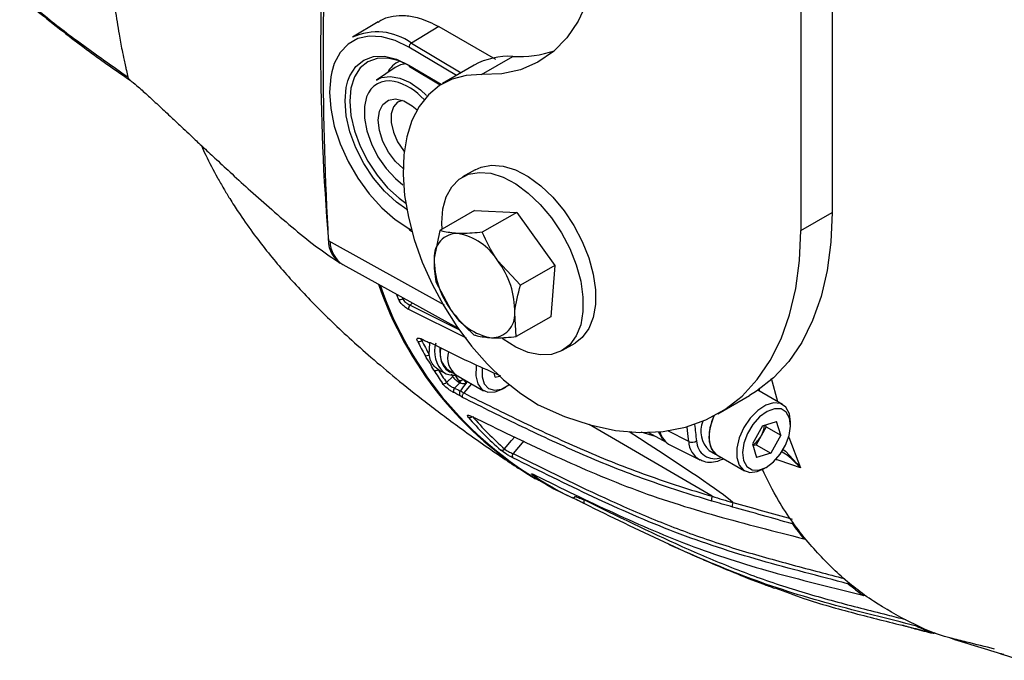
# Model space of a CAD drawing. Extents: x 13.4 to 104.9, y 1.5 to 77.7.
# Drawn here: x 67.1 to 71.4, y 3.2 to 6 of the extents above; entities that cross this region are included whole.
import ezdxf

# ---------------------------------------------------------------- set-up
doc = ezdxf.new("R2010")
doc.units = 0
doc.header["$MEASUREMENT"] = 0
doc.layers.add('OBJECT', color=7, linetype='CONTINUOUS')

msp = doc.modelspace()

# ---------------------------------------------------------------- linework, layer by layer
at = {"layer": 'OBJECT'}
for p, q in [((70.6109, 9.2642), (70.6109, 5.1656)), ((70.4731, 9.1846), (70.4731, 5.086)), ((68.6238, 5.9988), (68.512, 5.9311)), ((68.8903, 5.9777), (68.7696, 5.9056)), ((68.8903, 5.9777), (69.138, 5.836)), ((68.7696, 5.9056), (68.9883, 5.7762)), ((68.9674, 5.7641), (68.7591, 5.8874)), ((69.0762, 5.7678), (69.2141, 5.8474)), ((68.6994, 5.7988), (68.6168, 5.7437)), ((68.7582, 5.8095), (68.9004, 5.7254)), ((68.7612, 5.8027), (68.8963, 5.7228)), ((69.0444, 5.8086), (68.9065, 5.729)), ((67.525, 5.7605), (67.5296, 5.7573)), ((67.526, 5.7573), (67.525, 5.7605)), ((67.526, 5.7573), (67.525, 5.7605)), ((69.0487, 5.3521), (68.9936, 5.3203)), ((69.0453, 5.1734), (68.8949, 5.0866)), ((69.0453, 5.1734), (69.2305, 5.1656)), ((69.2305, 5.1656), (69.0801, 5.0788)), ((69.2305, 5.1656), (69.3975, 4.9336)), ((70.4731, 5.086), (70.6109, 5.1656)), ((68.7591, 5.095), (68.7703, 5.0886)), ((68.7623, 5.088), (68.772, 5.0826)), ((68.8949, 5.0866), (68.87, 4.9653)), ((68.4064, 5.043), (68.9132, 4.7611)), ((68.4696, 4.9373), (68.9723, 4.6612)), ((69.2471, 4.8468), (69.1478, 4.9537)), ((69.3975, 4.9336), (69.2471, 4.8468)), ((69.3975, 4.9336), (69.3792, 4.7094)), ((68.8767, 4.8623), (68.9444, 4.7372)), ((68.7296, 4.7945), (68.732, 4.7884)), ((68.732, 4.7884), (68.7356, 4.7912)), ((69.0106, 4.6149), (68.7581, 4.7408)), ((68.7752, 4.7695), (68.7639, 4.7604)), ((68.7639, 4.7604), (68.9805, 4.6524)), ((69.2289, 4.6226), (69.2222, 4.7256)), ((69.3792, 4.7094), (69.2289, 4.6226)), ((68.8198, 4.6097), (68.8148, 4.6054)), ((68.8471, 4.5953), (68.8474, 4.5954)), ((68.8481, 4.5436), (68.8502, 4.5934)), ((69.431, 4.5625), (69.4862, 4.5943)), ((68.8914, 4.4762), (68.8865, 4.4788)), ((68.8913, 4.476), (68.918, 4.4621)), ((68.9236, 4.4215), (68.9506, 4.4479)), ((68.9318, 4.4752), (68.9598, 4.459)), ((68.9506, 4.4479), (68.9449, 4.4576)), ((68.9645, 4.4515), (68.9606, 4.4535)), ((68.9645, 4.4515), (68.9624, 4.4536)), ((68.9763, 4.4317), (68.9645, 4.4515)), ((68.9648, 4.4558), (69.0857, 4.386)), ((68.995, 4.4383), (68.9959, 4.4368)), ((68.9959, 4.4368), (68.9965, 4.4375)), ((69.1367, 4.4456), (69.1323, 4.4637)), ((69.1367, 4.4456), (69.1551, 4.45)), ((70.3443, 4.4403), (70.3721, 4.3382)), ((68.988, 4.4171), (68.9818, 4.4203)), ((69.0333, 4.4162), (68.9988, 4.3759)), ((69.1694, 4.3943), (69.1828, 4.402)), ((70.2949, 4.3827), (70.2912, 4.3955)), ((70.1105, 4.2848), (70.2484, 4.3644)), ((70.3939, 4.3256), (70.2859, 4.3879)), ((70.0861, 3.9241), (69.5471, 4.2376)), ((70.3053, 4.2329), (70.2616, 4.154)), ((70.3222, 4.2286), (70.3003, 4.1891)), ((70.3053, 4.2329), (70.3674, 4.2518)), ((70.3222, 4.2286), (70.3195, 4.2372)), ((70.3222, 4.2286), (70.3858, 4.1918)), ((70.3858, 4.1918), (70.3674, 4.2518)), ((70.4286, 4.2334), (70.4286, 4.249)), ((69.7742, 4.206), (69.8364, 4.1867)), ((69.8067, 4.203), (69.884, 4.1606)), ((69.983, 4.1637), (69.8923, 4.2101)), ((70.3003, 4.1891), (70.2784, 4.1497)), ((70.3858, 4.1918), (70.342, 4.1129)), ((70.4207, 4.1832), (70.4719, 4.0487)), ((69.2615, 4.1662), (69.2148, 4.111)), ((69.9028, 4.1475), (70.0319, 4.0837)), ((70.2616, 4.154), (70.2799, 4.094)), ((70.2784, 4.1497), (70.2642, 4.1453)), ((70.2784, 4.1497), (70.342, 4.1129)), ((70.0726, 4.125), (70.1007, 4.1088)), ((70.1057, 4.1056), (70.2266, 4.0357)), ((70.342, 4.1129), (70.2799, 4.094)), ((70.3103, 4.044), (70.3237, 4.0518)), ((69.3937, 3.9573), (69.4631, 3.923)), ((70.7462, 3.4916), (70.7448, 3.492)), ((71.3614, 3.2321), (71.3533, 3.2342)), ((71.3583, 3.2329), (71.4376, 3.2072))]:
    msp.add_line(p, q, dxfattribs=at)
at = {"layer": 'OBJECT', "flags": 128}
for points in [[(69.5892, 6.3981), (69.5835, 6.2855), (69.5664, 6.181), (69.5382, 6.0859), (69.4992, 6.0014), (69.45, 5.9286), (69.3911, 5.8686), (69.3234, 5.8219), (69.2476, 5.7893), (69.1649, 5.7712), (69.0762, 5.7678)], [(68.7591, 5.8874), (68.699, 5.9168), (68.6406, 5.9332), (68.5857, 5.9361), (68.5361, 5.9252), (68.4932, 5.9011), (68.4583, 5.8643), (68.4327, 5.8162), (68.4213, 5.7794)], [(68.492, 5.74), (68.5008, 5.7628), (68.5267, 5.8032), (68.5614, 5.8314), (68.6037, 5.8465), (68.6518, 5.8479), (68.704, 5.8353), (68.7582, 5.8095)], [(68.7681, 5.8031), (68.7161, 5.828), (68.6659, 5.84), (68.6195, 5.8388), (68.5789, 5.8243), (68.5455, 5.7971), (68.5207, 5.7583), (68.5054, 5.7093), (68.5002, 5.6522), (68.5054, 5.5892), (68.5207, 5.5226), (68.5455, 5.4551), (68.5789, 5.3894), (68.6195, 5.3279), (68.6659, 5.2732), (68.7161, 5.2273), (68.7451, 5.2061)], [(68.4213, 5.7794), (68.417, 5.758), (68.4117, 5.6918), (68.417, 5.6193), (68.4327, 5.5431), (68.4583, 5.4653), (68.4932, 5.3883), (68.5361, 5.3146), (68.5857, 5.2465), (68.6406, 5.186), (68.699, 5.1349), (68.7591, 5.095)], [(68.746, 5.8151), (68.722, 5.8099), (68.6994, 5.7988)], [(68.7498, 5.1788), (68.704, 5.2106), (68.6518, 5.2583), (68.6037, 5.3153), (68.5614, 5.3792), (68.5267, 5.4476), (68.5008, 5.5177), (68.4849, 5.587), (68.4796, 5.6526), (68.4849, 5.7119), (68.492, 5.74)], [(68.6168, 5.7437), (68.6389, 5.7546), (68.6772, 5.7603), (68.7199, 5.7529), (68.7648, 5.7328), (68.8098, 5.701), (68.8365, 5.6763)], [(69.0762, 5.7678), (69.0094, 5.7644), (68.9477, 5.7485), (68.8923, 5.7202), (68.8441, 5.6801), (68.8038, 5.6287), (68.7722, 5.567), (68.7498, 5.496), (68.7369, 5.4169), (68.7337, 5.3309), (68.7404, 5.2395), (68.7567, 5.1442), (68.7825, 5.0467), (68.8173, 4.9484), (68.8605, 4.8512), (68.9114, 4.7564), (68.9691, 4.6659), (69.0327, 4.5809), (69.1012, 4.5031), (69.1734, 4.4336), (69.2481, 4.3736), (69.324, 4.3241)], [(68.5741, 5.6711), (68.5646, 5.6291), (68.5646, 5.5778), (68.5749, 5.5219), (68.5948, 5.4645), (68.6234, 5.4087), (68.6591, 5.3575), (68.6999, 5.3136), (68.733, 5.2866)], [(68.7337, 5.3578), (68.7008, 5.3883), (68.6697, 5.4294), (68.6454, 5.4756), (68.6301, 5.5234), (68.6248, 5.5687), (68.6301, 5.608), (68.6454, 5.6379), (68.6697, 5.6562), (68.7008, 5.6614), (68.7363, 5.6529), (68.7733, 5.6316), (68.7947, 5.6135)], [(68.7303, 5.6552), (68.7093, 5.647), (68.6909, 5.6264), (68.6812, 5.5958), (68.6812, 5.5579), (68.6909, 5.5161), (68.7093, 5.4741), (68.735, 5.4357), (68.7385, 5.4315)], [(69.0487, 5.3521), (69.0746, 5.3639), (69.1208, 5.3724), (69.1718, 5.3681), (69.2259, 5.3512), (69.2813, 5.3221), (69.3363, 5.2817), (69.389, 5.2315), (69.4379, 5.173), (69.4812, 5.108), (69.5177, 5.0387), (69.5462, 4.9673), (69.5656, 4.8961), (69.5756, 4.8274), (69.5756, 4.7633), (69.5656, 4.706), (69.5462, 4.6573), (69.5177, 4.6187), (69.4862, 4.5943)], [(68.9038, 5.0919), (68.9029, 5.12), (68.9079, 5.1809), (68.9227, 5.2341), (68.9467, 5.2779), (68.9793, 5.3109), (69.0194, 5.332), (69.0657, 5.3406), (69.1167, 5.3363), (69.1708, 5.3193), (69.2262, 5.2902), (69.2811, 5.2499), (69.3339, 5.1997), (69.3827, 5.1411), (69.4261, 5.0762), (69.4626, 5.0069), (69.491, 4.9355), (69.5105, 4.8643), (69.5204, 4.7955), (69.5204, 4.7315), (69.5105, 4.6742), (69.491, 4.6255), (69.4626, 4.5869), (69.4261, 4.5597), (69.3827, 4.5448), (69.3339, 4.5427), (69.2811, 4.5533), (69.2262, 4.5765), (69.1708, 4.6113), (69.1673, 4.6139)], [(70.6109, 5.1656), (70.6055, 5.035), (70.5893, 4.9119), (70.5624, 4.7972), (70.525, 4.6921), (70.4776, 4.5973), (70.4205, 4.5138), (70.3541, 4.4423), (70.2792, 4.3835), (70.2484, 4.3644)], [(69.324, 4.3241), (69.4391, 4.2734), (69.5524, 4.2362), (69.663, 4.2126), (69.7698, 4.2031), (69.8719, 4.2075), (69.9684, 4.2259), (70.0585, 4.2581), (70.1413, 4.3039), (70.2163, 4.3627), (70.2826, 4.4342), (70.3397, 4.5177), (70.3871, 4.6125), (70.4245, 4.7176), (70.4514, 4.8323), (70.4676, 4.9554), (70.4731, 5.086)], [(68.7135, 4.7855), (68.7086, 4.7981), (68.7047, 4.8082)], [(68.8946, 4.5734), (68.8941, 4.5639), (68.8951, 4.538), (68.8999, 4.515), (68.9086, 4.4955), (68.9206, 4.48), (68.9359, 4.4691), (68.9525, 4.4633)], [(69.0544, 4.4966), (69.0537, 4.4926), (69.0515, 4.4507), (69.0599, 4.416), (69.0779, 4.3914), (69.1041, 4.3792), (69.1361, 4.3806), (69.1694, 4.3943)], [(69.0797, 4.4855), (69.0797, 4.4853), (69.0789, 4.447), (69.0883, 4.4161), (69.107, 4.3957), (69.133, 4.3878), (69.164, 4.3931), (69.1968, 4.4112), (69.1974, 4.4116)], [(68.9678, 4.4541), (68.9658, 4.4533), (68.964, 4.453)], [(68.9818, 4.4203), (68.9608, 4.3997), (68.9583, 4.3973)], [(70.4286, 4.249), (70.4236, 4.2854), (70.4085, 4.3135), (70.3847, 4.3298), (70.3543, 4.3329), (70.32, 4.3224), (70.2848, 4.2994), (70.2519, 4.2658), (70.2241, 4.2246), (70.204, 4.1795), (70.1934, 4.1346), (70.1931, 4.0937), (70.2033, 4.0605), (70.2229, 4.0381), (70.2503, 4.0283), (70.2831, 4.032), (70.3103, 4.044)], [(70.0938, 4.2755), (70.0904, 4.2677), (70.076, 4.2234), (70.0713, 4.1814), (70.0765, 4.1452), (70.0912, 4.118), (70.1058, 4.1058)], [(70.0935, 4.2753), (70.0831, 4.2493), (70.0725, 4.2044), (70.0722, 4.1635), (70.0824, 4.1303), (70.102, 4.1079), (70.1057, 4.1056)], [(70.4241, 4.2657), (70.4099, 4.2916), (70.3872, 4.3059), (70.3583, 4.3072), (70.326, 4.2953), (70.2935, 4.2715), (70.264, 4.238), (70.2402, 4.1981), (70.2247, 4.1558), (70.2188, 4.1151), (70.2232, 4.0801), (70.2375, 4.0542), (70.2602, 4.0399), (70.2891, 4.0386), (70.3213, 4.0505), (70.3539, 4.0743), (70.3834, 4.1078), (70.4071, 4.1477), (70.4227, 4.19), (70.4285, 4.2307), (70.4241, 4.2657)], [(69.983, 4.1637), (69.9789, 4.1975), (69.9757, 4.2279)], [(69.1776, 4.1312), (69.2084, 4.1675), (69.2228, 4.1845)], [(69.8823, 4.1623), (69.8681, 4.1754), (69.8509, 4.2054)], [(70.3968, 4.1288), (70.4059, 4.1217), (70.4567, 4.068), (70.464, 4.0588), (70.4677, 4.0542), (70.4694, 4.0519), (70.47, 4.0511), (70.4705, 4.0506), (70.4708, 4.0502), (70.4711, 4.0499), (70.4712, 4.0498), (70.4713, 4.0498), (70.4713, 4.0497), (70.4714, 4.0497), (70.4714, 4.0497)], [(69.5269, 3.9085), (69.5257, 3.9058), (69.5249, 3.903), (69.5245, 3.9004), (69.5245, 3.8979), (69.5248, 3.8956), (69.5256, 3.8938), (69.5266, 3.8923), (69.528, 3.8914)], [(71.3549, 3.2339), (71.3546, 3.2339), (71.3533, 3.2342)]]:
    msp.add_lwpolyline(points, dxfattribs=at)
at = {"layer": 'OBJECT'}
for centre, radius, start, end in [((78.1982, 5.8643), 9.8256, 175.20618, 184.79382), ((68.6192, 5.6998), 0.2549, 53.8216, 114.8559), ((68.7824, 5.886), 0.0234, 123.1291, 176.6116), ((69.2411, 6.3244), 0.4778, 266.7623, 288.9648), ((68.763, 5.7253), 0.1105, 113.296, 152.9136), ((69.1948, 5.541), 0.307, 86.3987, 119.3345), ((68.7653, 5.8085), 0.00709, 172.1562, 235.0867), ((68.6714, 5.6382), 0.1027, 76.9831, 161.3473), ((68.6352, 5.494), 0.2514, 40.9015, 76.3338), ((68.7666, 5.0943), 0.00754, 174.5071, 235.6142), ((68.5258, 5.0423), 0.1189, 179.5518, 239.2912), ((68.9717, 4.9717), 0.1018, 89.9528, 183.6149), ((68.9279, 4.8199), 0.2574, 31.3125, 80.1901), ((68.5365, 5.0399), 0.1225, 180.7583, 236.8976), ((69.2336, 4.9576), 0.3636, 178.7901, 217.3186), ((68.8586, 4.7332), 0.3636, 358.7901, 37.3186), ((70.1368, 5.368), 1.5964, 198.8897, 238.9042), ((70.1392, 5.3639), 1.592, 198.9574, 242.0771), ((68.7204, 4.8022), 0.018, 247.5011, 309.9998), ((68.7792, 4.7452), 0.0215, 135.3283, 191.9014), ((69.1643, 4.871), 0.2574, 211.3125, 260.1901), ((69.1206, 4.7191), 0.1018, 269.9528, 3.6149), ((68.8217, 4.6136), 0.00549, 205.0809, 245.653), ((68.803, 4.6179), 0.0172, 247.9446, 313.306), ((70.4523, 5.4547), 1.8624, 207.2509, 209.4156), ((70.4655, 5.4556), 1.8569, 207.2511, 209.4155), ((68.9955, 4.5578), 0.1246, 162.9539, 227.1239), ((68.9866, 4.5483), 0.0913, 164.8143, 233.1258), ((68.8362, 4.5557), 0.0169, 248.0848, 314.4649), ((69.0211, 4.5298), 0.093, 163.8849, 232.7637), ((69.0205, 4.5297), 0.0923, 163.6314, 232.9975), ((68.8746, 4.4903), 0.0166, 248.2273, 315.7111), ((70.3258, 5.3801), 1.7156, 211.8425, 214.1287), ((70.3388, 5.3808), 1.7097, 211.8422, 214.1292), ((68.9522, 4.5279), 0.0741, 235.968, 275.5553), ((68.9637, 4.4622), 0.00916, 241.6015, 271.6536), ((68.9706, 4.4642), 0.0141, 244.2731, 283.6576), ((68.9117, 4.4327), 0.0163, 248.3466, 316.8411), ((68.9724, 4.3848), 0.0188, 138.3379, 200.7949), ((68.9827, 4.4473), 0.0169, 247.6716, 321.3842), ((69.0498, 4.4614), 0.0995, 229.2799, 239.1842), ((69.0248, 4.2835), 0.0153, 248.3497, 313.9697), ((70.1379, 5.2333), 1.4768, 220.751, 228.5595), ((70.152, 5.2348), 1.4722, 220.751, 228.5594), ((71.9833, 4.4236), 1.9828, 185.3566, 187.4373), ((70.148, 4.2079), 0.112, 156.6329, 227.7077), ((70.2015, 4.2461), 0.114, 329.9888, 354.8207), ((69.9486, 4.2304), 0.0947, 194.9622, 241.0817), ((70.1978, 4.2436), 0.1161, 304.4341, 331.9786), ((69.9972, 4.1954), 0.0348, 245.8044, 305.0634), ((70.081, 4.1686), 0.0982, 182.876, 239.5894), ((70.0968, 4.1682), 0.0796, 180.8887, 291.2809), ((69.1658, 4.1399), 0.0147, 248.78, 323.2584), ((69.227, 4.1009), 0.0159, 140.7099, 211.681), ((70.0722, 5.1555), 1.3748, 235.8995, 244.0897), ((69.3063, 4.0277), 0.0117, 245.1551, 288.9732), ((69.4763, 3.9311), 0.0132, 248.6542, 329.3776), ((70.1045, 3.912), 0.0221, 146.6349, 202.4965), ((70.4392, 3.8135), 0.00997, 255.481, 286.1366), ((70.4393, 3.8131), 0.00976, 255.6166, 286.8595), ((71.6543, 4.6831), 1.5018, 215.8427, 218.9926), ((70.6842, 3.5493), 0.0089, 256.3394, 292.5935), ((70.6843, 3.549), 0.00871, 256.4044, 293.2842), ((71.5154, 4.5514), 1.31, 230.5076, 233.9578), ((70.7466, 3.5007), 0.00878, 257.1039, 297.5948), ((70.7467, 3.5003), 0.00851, 256.9595, 298.4749), ((70.9811, 3.3648), 0.00833, 257.5889, 306.7112), ((70.9813, 3.3644), 0.00807, 257.3003, 307.7293), ((71.5116, 4.5535), 1.3099, 246.0315, 249.482), ((71.0542, 3.3344), 0.00789, 257.4921, 307.2973), ((71.0544, 3.3341), 0.00764, 257.2221, 308.2088)]:
    msp.add_arc(centre, radius, start, end, dxfattribs=at)
for centre, major_axis, ratio, start_param, end_param in [((69.0091, 4.4144), (0.035, -0.0283), 0.272314, 3.772994, 4.299954), ((69.3135, 4.7699), (0.3844, 0.4747), 0.040106, 2.428144, 2.544672), ((69.0182, 4.4257), (0.0236, -0.0185), 0.282104, 3.768502, 4.602291), ((64.2417, 7.3534), (5.9565, -3.4825), 0.017667, 0.097562, 0.412781)]:
    msp.add_ellipse(centre, major_axis=major_axis, ratio=ratio, start_param=start_param, end_param=end_param, dxfattribs=at)
for points, knots in [([(67.5296, 7.3961), (67.5295, 7.3954), (67.5288, 7.3917), (67.5259, 7.3761), (67.5145, 7.3135), (67.4896, 7.1588), (67.4609, 6.9252), (67.444, 6.653), (67.4443, 6.391), (67.4568, 6.1936), (67.4744, 6.0461), (67.4886, 5.9564), (67.5021, 5.8832), (67.5116, 5.8365), (67.518, 5.8066), (67.5237, 5.782), (67.5271, 5.7668), (67.5296, 5.7574), (67.5296, 5.7573)], [0, 0, 0, 0, 0.001175, 0.006102, 0.025812, 0.104664, 0.262957, 0.42125, 0.579047, 0.736845, 0.796348, 0.869063, 0.916566, 0.947307, 0.967164, 0.979996, 0.999741, 1, 1, 1, 1]), ([(67.0562, 6.1187), (67.0961, 6.0842), (67.1879, 6.0045), (67.3469, 5.8861), (67.4656, 5.8024), (67.525, 5.7605)], [0, 0, 0, 0, 0.277075, 0.638302, 1, 1, 1, 1]), ([(67.0633, 6.1073), (67.0673, 6.1035), (67.0976, 6.0741), (67.1678, 6.017), (67.2913, 5.92), (67.4176, 5.8269), (67.509, 5.7642), (67.5392, 5.7435)], [0, 0, 0, 0, 0.028515, 0.2208845, 0.4587674, 0.8212374, 1, 1, 1, 1]), ([(68.6247, 5.9974), (68.6298, 6.001), (68.6488, 6.0144), (68.6892, 6.025), (68.7439, 6.0278), (68.8114, 6.0165), (68.8611, 5.992), (68.8903, 5.9777)], [0, 0, 0, 0, 0.0767862, 0.2850408, 0.4934221, 0.7018026, 1, 1, 1, 1]), ([(67.5296, 5.7573), (67.5305, 5.7553), (67.533, 5.75), (67.5366, 5.7449), (67.5394, 5.7437), (67.5401, 5.7435)], [0, 0, 0, 0, 0.315872, 0.841932, 1, 1, 1, 1]), ([(67.5361, 5.7459), (67.5471, 5.7372), (67.574, 5.7159), (67.6147, 5.6784), (67.6631, 5.634), (67.7105, 5.5896), (67.7526, 5.5501), (67.7875, 5.5174), (67.8226, 5.4844), (67.8656, 5.4442), (67.921, 5.3927), (67.9889, 5.3299), (68.0693, 5.2568), (68.1603, 5.1757), (68.2587, 5.0919), (68.3567, 5.0117), (68.4264, 4.9652), (68.4588, 4.9435)], [0, 0, 0, 0, 0.034887, 0.0852339, 0.1399877, 0.2000809, 0.2481334, 0.2841166, 0.3190875, 0.3681238, 0.4301555, 0.5064502, 0.5961467, 0.696756, 0.8034788, 0.9084519, 1, 1, 1, 1]), ([(67.8517, 5.4573), (67.8577, 5.4435), (67.8785, 5.3963), (67.9115, 5.3346), (67.9468, 5.2725), (67.9787, 5.2197), (68.0185, 5.1578), (68.0716, 5.0816), (68.1342, 4.9998), (68.198, 4.9226), (68.265, 4.8473), (68.3365, 4.7718), (68.4142, 4.6945), (68.5002, 4.6138), (68.597, 4.5277), (68.7079, 4.4344), (68.837, 4.3318), (68.9893, 4.2177), (69.1258, 4.1215), (69.2128, 4.0636), (69.2389, 4.0462)], [0, 0, 0, 0, 0.02895, 0.099572, 0.132954, 0.161243, 0.200648, 0.259371, 0.31129, 0.359861, 0.407169, 0.455131, 0.504952, 0.558466, 0.617544, 0.684223, 0.760817, 0.850039, 0.95496, 1, 1, 1, 1]), ([(68.9718, 5.0736), (68.949, 5.0757), (68.9202, 5.0785), (68.8993, 5.0852), (68.8949, 5.0866)], [0, 0, 0, 0, 0.7889997, 1, 1, 1, 1]), ([(69.0801, 5.0788), (69.0502, 5.0761), (69.0113, 5.0725), (68.9792, 5.0734), (68.9718, 5.0736)], [0, 0, 0, 0, 0.768151, 1, 1, 1, 1]), ([(69.1478, 4.9537), (69.1459, 4.9564), (69.1179, 4.9957), (69.0983, 5.0388), (69.0801, 5.0788)], [0, 0, 0, 0, 0.070213, 1, 1, 1, 1]), ([(68.87, 4.9653), (68.8698, 4.9627), (68.867, 4.9249), (68.872, 4.8925), (68.8767, 4.8623)], [0, 0, 0, 0, 0.070214, 1, 1, 1, 1]), ([(69.2222, 4.7256), (69.2224, 4.7282), (69.2257, 4.7662), (69.2368, 4.808), (69.2471, 4.8468)], [0, 0, 0, 0, 0.070214, 1, 1, 1, 1]), ([(68.7581, 4.7408), (68.7537, 4.7431), (68.7491, 4.746), (68.7399, 4.7528), (68.7354, 4.7567), (68.723, 4.7691), (68.7164, 4.7781), (68.7135, 4.7855)], [0, 0, 0, 0, 0.25, 0.25, 0.5, 0.5, 1, 1, 1, 1]), ([(68.732, 4.7884), (68.7339, 4.7834), (68.7387, 4.7775), (68.7475, 4.7698), (68.7508, 4.7674), (68.7574, 4.7633), (68.7607, 4.7616), (68.7639, 4.7604)], [0, 0, 0, 0, 0.5, 0.5, 0.75, 0.75, 1, 1, 1, 1]), ([(68.9444, 4.7372), (68.9464, 4.7344), (68.9748, 4.6954), (69.0105, 4.6617), (69.0437, 4.6303)], [0, 0, 0, 0, 0.070213, 1, 1, 1, 1]), ([(68.7966, 4.6019), (68.7948, 4.6053), (68.794, 4.6082), (68.7942, 4.6128), (68.7952, 4.6144), (68.799, 4.6161), (68.8017, 4.6162), (68.8084, 4.6148), (68.8124, 4.6134), (68.8167, 4.6112)], [0, 0, 0, 0, 0.25, 0.25, 0.5, 0.5, 0.75, 0.75, 1, 1, 1, 1]), ([(68.8103, 4.6119), (68.8102, 4.6119), (68.8099, 4.6119), (68.812, 4.6116), (68.8151, 4.6106), (68.8182, 4.609), (68.8194, 4.6084)], [0, 0, 0, 0, 0.088597, 0.396924, 0.771205, 1, 1, 1, 1]), ([(68.8139, 4.612), (68.8136, 4.6115), (68.8127, 4.61), (68.8139, 4.6072), (68.8148, 4.6054)], [0, 0, 0, 0, 0.31147, 1, 1, 1, 1]), ([(68.8167, 4.6112), (68.8241, 4.6076), (68.8314, 4.604), (68.8388, 4.6004), (68.8417, 4.599), (68.8447, 4.5976), (68.8476, 4.5961)], [0, 0, 0, 0, 0.000762, 0.000762, 0.000762, 0.001066654, 0.001066654, 0.001066654, 0.001066654]), ([(69.0437, 4.6303), (69.0481, 4.6289), (69.0689, 4.6223), (69.0977, 4.6195), (69.1205, 4.6173)], [0, 0, 0, 0, 0.211001, 1, 1, 1, 1]), ([(69.1205, 4.6173), (69.1279, 4.6171), (69.16, 4.6162), (69.1989, 4.6198), (69.2289, 4.6226)], [0, 0, 0, 0, 0.231849, 1, 1, 1, 1]), ([(68.8476, 4.5961), (68.8471, 4.596), (68.8461, 4.5956), (68.8462, 4.5951), (68.847, 4.5954), (68.847, 4.5954)], [0, 0, 0, 0, 0.469081, 0.9384, 1, 1, 1, 1]), ([(68.8515, 4.5966), (68.9138, 4.5654), (69.0149, 4.5148), (69.1196, 4.469), (69.1598, 4.4515)], [0, 0, 0, 0, 0.616401, 1, 1, 1, 1]), ([(68.8685, 4.475), (68.8618, 4.4856), (68.8577, 4.4951), (68.8449, 4.5169), (68.8362, 4.5289), (68.8299, 4.54)], [0, 0, 0, 0, 0.5, 0.5, 1, 1, 1, 1]), ([(68.8865, 4.4788), (68.8812, 4.482), (68.8765, 4.4858), (68.8679, 4.4946), (68.864, 4.4996), (68.8543, 4.5161), (68.85, 4.529), (68.8481, 4.5436)], [0, 0, 0, 0, 0.25, 0.25, 0.5, 0.5, 1, 1, 1, 1]), ([(68.9506, 4.4479), (68.9518, 4.4458), (68.9536, 4.4434), (68.9581, 4.4384), (68.9608, 4.4357), (68.9694, 4.4281), (68.9761, 4.4234), (68.9818, 4.4203)], [0, 0, 0, 0, 0.25, 0.25, 0.5, 0.5, 1, 1, 1, 1]), ([(68.9548, 4.3781), (68.9504, 4.3803), (68.9457, 4.3831), (68.936, 4.3894), (68.9312, 4.3929), (68.9176, 4.4037), (68.9098, 4.4115), (68.9057, 4.4175)], [0, 0, 0, 0, 0.25, 0.25, 0.5, 0.5, 1, 1, 1, 1]), ([(68.9236, 4.4215), (68.9264, 4.4174), (68.9318, 4.4125), (68.9415, 4.4058), (68.9449, 4.4037), (68.9518, 4.4), (68.9552, 4.3985), (68.9583, 4.3973)], [0, 0, 0, 0, 0.5, 0.5, 0.75, 0.75, 1, 1, 1, 1]), ([(69.0104, 4.4211), (69.0091, 4.4194), (69.0073, 4.418), (69.0034, 4.4161), (69.0013, 4.4155), (68.9952, 4.4147), (68.9912, 4.4153), (68.988, 4.4171)], [0, 0, 0, 0, 0.25, 0.25, 0.5, 0.5, 1, 1, 1, 1]), ([(68.9861, 4.3623), (68.9786, 4.366), (68.9712, 4.3698), (68.9637, 4.3736), (68.9607, 4.3751), (68.9578, 4.3766), (68.9548, 4.3781)], [0, 0, 0, 0, 0.000762, 0.000762, 0.000762, 0.001066654, 0.001066654, 0.001066654, 0.001066654]), ([(68.9837, 4.3845), (68.9808, 4.3813), (68.9792, 4.3768), (68.9798, 4.3706), (68.9805, 4.3686), (68.9828, 4.3651), (68.9843, 4.3636), (68.9861, 4.3623)], [0, 0, 0, 0, 0.5, 0.5, 0.75, 0.75, 1, 1, 1, 1]), ([(68.9988, 4.3759), (68.9959, 4.3731), (68.9936, 4.3694), (68.9916, 4.3623), (68.9919, 4.3589), (68.9934, 4.3568)], [0, 0, 0, 0, 0.5, 0.5, 1, 1, 1, 1]), ([(70.0841, 3.9035), (69.9873, 3.9323), (69.8916, 3.9628), (69.7509, 4.0131), (69.7044, 4.0306), (69.6125, 4.0671), (69.567, 4.0861), (69.4317, 4.1446), (69.3431, 4.1857), (69.1673, 4.27), (69.0802, 4.3133), (68.9934, 4.3568)], [0, 0, 0, 0, 0.25, 0.25, 0.375, 0.375, 0.5, 0.5, 0.75, 0.75, 1, 1, 1, 1]), ([(68.9988, 4.3759), (69.0853, 4.3325), (69.1721, 4.2894), (69.3473, 4.2054), (69.4357, 4.1644), (69.5706, 4.1061), (69.616, 4.0872), (69.7076, 4.0508), (69.7539, 4.0333), (69.8942, 3.9832), (69.9896, 3.9528), (70.0861, 3.9241)], [0, 0, 0, 0, 0.25, 0.25, 0.5, 0.5, 0.625, 0.625, 0.75, 0.75, 1, 1, 1, 1]), ([(69.0191, 4.2693), (69.0168, 4.272), (69.0154, 4.2742), (69.0145, 4.2775), (69.0151, 4.2786), (69.018, 4.2793), (69.0204, 4.279), (69.0266, 4.2772), (69.0305, 4.2756), (69.0348, 4.2735)], [0, 0, 0, 0, 0.25, 0.25, 0.5, 0.5, 0.75, 0.75, 1, 1, 1, 1]), ([(69.026, 4.2763), (69.026, 4.2763), (69.0258, 4.2763), (69.0272, 4.276), (69.0305, 4.2749), (69.0344, 4.2731), (69.0366, 4.2721)], [0, 0, 0, 0, 0.0485716, 0.286318, 0.5979778, 1, 1, 1, 1]), ([(69.0348, 4.2735), (69.149, 4.2175), (69.2634, 4.1619), (69.4955, 4.0556), (69.613, 4.0047), (69.7941, 3.9363), (69.8553, 3.915), (69.9794, 3.8751), (70.0421, 3.8565), (70.1684, 3.821), (70.232, 3.8042), (70.3595, 3.7712), (70.4235, 3.7551), (70.487, 3.7381)], [0, 0, 0, 0, 0.25, 0.25, 0.5, 0.5, 0.625, 0.625, 0.75, 0.75, 0.875, 0.875, 1, 1, 1, 1]), ([(69.2135, 4.0926), (69.2091, 4.0948), (69.2043, 4.0974), (69.1943, 4.1031), (69.1892, 4.1061), (69.1745, 4.1154), (69.1657, 4.1217), (69.1605, 4.1263)], [0, 0, 0, 0, 0.25, 0.25, 0.5, 0.5, 1, 1, 1, 1]), ([(69.1776, 4.1312), (69.1811, 4.128), (69.1872, 4.1241), (69.1975, 4.1185), (69.2011, 4.1168), (69.2082, 4.1135), (69.2116, 4.1121), (69.2148, 4.111)], [0, 0, 0, 0, 0.5, 0.5, 0.75, 0.75, 1, 1, 1, 1]), ([(70.6823, 3.5405), (70.6183, 3.5579), (70.554, 3.5744), (70.4256, 3.6082), (70.3616, 3.6254), (70.2344, 3.6619), (70.1712, 3.681), (70.046, 3.7221), (69.9841, 3.744), (69.8009, 3.8145), (69.6817, 3.8671), (69.446, 3.9771), (69.3296, 4.0347), (69.2135, 4.0926)], [0, 0, 0, 0, 0.125, 0.125, 0.25, 0.25, 0.375, 0.375, 0.5, 0.5, 0.75, 0.75, 1, 1, 1, 1]), ([(69.2148, 4.111), (69.3566, 4.0406), (69.5694, 3.935), (69.8615, 3.8086), (70.0867, 3.725), (70.3184, 3.6555), (70.5122, 3.6045), (70.6276, 3.5739), (70.6647, 3.5641)], [0, 0, 0, 0, 0.308765, 0.463312, 0.617826, 0.772301, 0.926811, 1, 1, 1, 1]), ([(70.4714, 4.0496), (70.4714, 4.0496), (70.4713, 4.0497), (70.4712, 4.0497), (70.4709, 4.0499), (70.4706, 4.0502), (70.4702, 4.0506), (70.4696, 4.0512), (70.4685, 4.0524), (70.4661, 4.0549), (70.4611, 4.0603), (70.4374, 4.0843), (70.4111, 4.1082), (70.39, 4.118), (70.3891, 4.1184)], [0, 0, 0, 0, 0.000416, 0.002024, 0.003592, 0.00775, 0.012017, 0.018442, 0.02812, 0.05522, 0.111489, 0.224214, 0.967528, 1, 1, 1, 1]), ([(70.0318, 4.0855), (70.0373, 4.0824), (70.0525, 4.0739), (70.0828, 4.0728), (70.1121, 4.0775), (70.1294, 4.0862), (70.1347, 4.0888)], [0, 0, 0, 0, 0.1843761, 0.515412, 0.8532203, 1, 1, 1, 1]), ([(70.4719, 4.0487), (70.4383, 4.0604), (70.4028, 4.0729), (70.3663, 4.0844), (70.3644, 4.0851)], [0, 0, 0, 0, 0.9456306, 1, 1, 1, 1]), ([(69.3014, 4.0171), (69.2986, 4.019), (69.2967, 4.0205), (69.2948, 4.0224), (69.2949, 4.0228), (69.2971, 4.0225), (69.2992, 4.0218), (69.305, 4.0194), (69.3087, 4.0177), (69.313, 4.0155)], [0, 0, 0, 0, 0.25, 0.25, 0.5, 0.5, 0.75, 0.75, 1, 1, 1, 1]), ([(69.3005, 4.021), (69.3005, 4.021), (69.3008, 4.0209), (69.3034, 4.0199), (69.3076, 4.0181), (69.3121, 4.0159), (69.314, 4.0149)], [0, 0, 0, 0, 0.138272, 0.379918, 0.742998, 1, 1, 1, 1]), ([(69.313, 4.0155), (69.4263, 3.9597), (69.54, 3.9043), (69.7699, 3.7987), (69.8863, 3.7484), (70.0649, 3.6814), (70.1252, 3.6607), (70.2471, 3.6221), (70.3087, 3.6043), (70.4325, 3.5705), (70.4948, 3.5546), (70.6197, 3.5234), (70.6824, 3.5083), (70.7446, 3.4922)], [0, 0, 0, 0, 0.25, 0.25, 0.5, 0.5, 0.625, 0.625, 0.75, 0.75, 0.875, 0.875, 1, 1, 1, 1]), ([(71.1312, 3.3037), (71.1293, 3.3042), (71.0658, 3.3194), (70.9514, 3.3719), (70.7881, 3.4617), (70.6384, 3.5784), (70.499, 3.7254), (70.3858, 3.8786), (70.3282, 3.9957), (70.3054, 4.0421)], [0, 0, 0, 0, 0.005221, 0.172533, 0.339862, 0.511959, 0.684064, 0.875087, 1, 1, 1, 1]), ([(69.4876, 3.9244), (69.4917, 3.9224), (69.4985, 3.9195), (69.5094, 3.9151), (69.5131, 3.9136), (69.5203, 3.9109), (69.5238, 3.9096), (69.5269, 3.9085)], [0, 0, 0, 0, 0.5, 0.5, 0.75, 0.75, 1, 1, 1, 1]), ([(69.528, 3.8914), (69.5236, 3.8935), (69.5187, 3.8959), (69.5084, 3.901), (69.503, 3.9036), (69.4873, 3.9112), (69.4777, 3.9159), (69.4715, 3.9189)], [0, 0, 0, 0, 0.25, 0.25, 0.5, 0.5, 1, 1, 1, 1]), ([(69.5269, 3.9085), (69.6682, 3.8391), (69.8802, 3.7349), (70.17, 3.6112), (70.3924, 3.5303), (70.6203, 3.4643), (70.8009, 3.4189), (70.9046, 3.3926), (70.9316, 3.3858)], [0, 0, 0, 0, 0.314749, 0.472291, 0.629799, 0.787268, 0.944773, 1, 1, 1, 1]), ([(70.9795, 3.3565), (70.9167, 3.3729), (70.8536, 3.3884), (70.7278, 3.4201), (70.6649, 3.4363), (70.54, 3.4707), (70.4778, 3.4889), (70.3545, 3.5283), (70.2934, 3.5494), (70.1123, 3.6178), (69.9939, 3.6693), (69.7596, 3.7775), (69.6437, 3.8342), (69.528, 3.8914)], [0, 0, 0, 0, 0.125, 0.125, 0.25, 0.25, 0.375, 0.375, 0.5, 0.5, 0.75, 0.75, 1, 1, 1, 1]), ([(70.1764, 3.8968), (70.1748, 3.8935), (70.1738, 3.8896), (70.1734, 3.8824), (70.1741, 3.8793), (70.1754, 3.8774)], [0, 0, 0, 0, 0.5, 0.5, 1, 1, 1, 1]), ([(70.4369, 3.8037), (70.3934, 3.8162), (70.3498, 3.8284), (70.2625, 3.8528), (70.2189, 3.8649), (70.1754, 3.8774)], [0, 0, 0, 0, 0.5, 0.5, 1, 1, 1, 1]), ([(70.1759, 3.8977), (70.219, 3.8854), (70.2623, 3.8733), (70.3487, 3.8491), (70.392, 3.8371), (70.4351, 3.8247)], [0, 0, 0, 0, 0.5, 0.5, 1, 1, 1, 1]), ([(70.1764, 3.8968), (70.1764, 3.8968), (70.1764, 3.8969), (70.1764, 3.8969), (70.1765, 3.8969), (70.1765, 3.897), (70.1764, 3.897), (70.1764, 3.8971), (70.1764, 3.8972), (70.1764, 3.8972), (70.1762, 3.8974), (70.1761, 3.8976), (70.1759, 3.8977)], [0, 0, 0, 0, 0.00000279103, 0.00000279103, 0.00000279103, 0.00000649227, 0.00000649227, 0.00000649227, 0.00001347336, 0.00001347336, 0.00001347336, 0.00003404055, 0.00003404055, 0.00003404055, 0.00003404055]), ([(70.4349, 3.8085), (70.4351, 3.8078), (70.4355, 3.8059), (70.4363, 3.8047), (70.4367, 3.8039)], [0, 0, 0, 0, 0.36101, 1, 1, 1, 1]), ([(69.8944, 3.7155), (69.9027, 3.7116), (69.9199, 3.7035), (69.938, 3.6956), (69.9473, 3.6915)], [0, 0, 0, 0, 0.488105, 1, 1, 1, 1]), ([(70.4893, 3.7365), (70.4892, 3.7365), (70.4885, 3.7366), (70.4878, 3.7373), (70.4872, 3.7379)], [0, 0, 0, 0, 0.153547, 1, 1, 1, 1]), ([(69.9661, 3.6831), (69.9942, 3.6705), (70.0639, 3.6393), (70.1782, 3.5916), (70.2814, 3.5501), (70.3421, 3.5284), (70.3594, 3.5223)], [0, 0, 0, 0, 0.223917, 0.555331, 0.873869, 1, 1, 1, 1]), ([(70.6794, 3.5451), (70.6797, 3.5443), (70.6805, 3.5424), (70.6815, 3.5413), (70.6821, 3.5406)], [0, 0, 0, 0, 0.417344, 1, 1, 1, 1]), ([(70.3598, 3.5235), (70.4022, 3.5078), (70.5163, 3.4655), (70.7076, 3.4121), (70.897, 3.3653), (71.012, 3.3367), (71.0525, 3.3267)], [0, 0, 0, 0, 0.188222, 0.50715, 0.826427, 1, 1, 1, 1]), ([(70.7462, 3.4916), (70.7469, 3.4914), (70.7487, 3.4908), (70.7505, 3.4912), (70.7516, 3.4915)], [0, 0, 0, 0, 0.407676, 1, 1, 1, 1]), ([(71.0524, 3.3239), (71.026, 3.3303), (70.98, 3.3414), (70.9346, 3.355), (70.9152, 3.3608)], [0, 0, 0, 0, 0.573252, 1, 1, 1, 1]), ([(71.053, 3.3266), (71.0532, 3.3265), (71.0545, 3.326), (71.0574, 3.326), (71.0597, 3.327), (71.0607, 3.3274)], [0, 0, 0, 0, 0.068937, 0.557833, 1, 1, 1, 1]), ([(71.3212, 3.2564), (71.2803, 3.2665), (71.216, 3.2823), (71.1518, 3.2987), (71.1284, 3.3046)], [0, 0, 0, 0, 0.635406, 1, 1, 1, 1]), ([(71.1311, 3.3033), (71.1697, 3.2914), (71.2458, 3.2677), (71.3246, 3.2432), (71.3604, 3.2318), (71.3612, 3.2316)], [0, 0, 0, 0, 0.501009, 0.98875, 1, 1, 1, 1]), ([(71.3533, 3.2342), (71.3525, 3.2345), (71.3503, 3.2352), (71.3485, 3.2359), (71.349, 3.2358), (71.3522, 3.2348), (71.3563, 3.2335), (71.3583, 3.2329)], [0, 0, 0, 0, 0.110954, 0.331488, 0.554338, 0.777197, 1, 1, 1, 1]), ([(71.3497, 3.2356), (71.3497, 3.2356), (71.3497, 3.2356), (71.3499, 3.2355), (71.35, 3.2355)], [0, 0, 0, 0, 0.305468, 1, 1, 1, 1]), ([(71.3574, 3.2331), (71.3576, 3.2331), (71.3581, 3.2329), (71.3589, 3.2327), (71.3594, 3.2325)], [0, 0, 0, 0, 0.302312, 1, 1, 1, 1])]:
    msp.add_open_spline(points, degree=3, knots=knots, dxfattribs=at)
for points in [[(68.4064, 6.6685), (68.3761, 6.1091), (68.3761, 5.5673), (68.4064, 5.043)], [(68.8476, 4.5961), (68.8488, 4.5963), (68.8502, 4.5965), (68.8515, 4.5966)], [(68.9583, 4.3973), (68.9668, 4.393), (68.9752, 4.3888), (68.9837, 4.3845)], [(68.9837, 4.3845), (68.9841, 4.385), (68.9845, 4.3855), (68.9848, 4.386)], [(68.9934, 4.3568), (68.9909, 4.3586), (68.9885, 4.3604), (68.9861, 4.3623)], [(70.0861, 3.9241), (70.1162, 3.9147), (70.1464, 3.9056), (70.1764, 3.8968)], [(70.1754, 3.8774), (70.145, 3.8857), (70.1146, 3.8945), (70.0841, 3.9035)], [(70.4369, 3.8037), (70.4368, 3.8037), (70.4368, 3.8038), (70.4367, 3.8039)], [(70.4872, 3.7379), (70.4871, 3.738), (70.4871, 3.738), (70.487, 3.7381)], [(70.6823, 3.5405), (70.6822, 3.5405), (70.6821, 3.5406), (70.6821, 3.5406)], [(70.7448, 3.492), (70.7447, 3.4921), (70.7447, 3.4921), (70.7446, 3.4922)], [(71.0527, 3.3266), (71.0526, 3.3266), (71.0526, 3.3267), (71.0525, 3.3267)]]:
    msp.add_open_spline(points, degree=3, dxfattribs=at)

doc.saveas('drawing.dxf')
